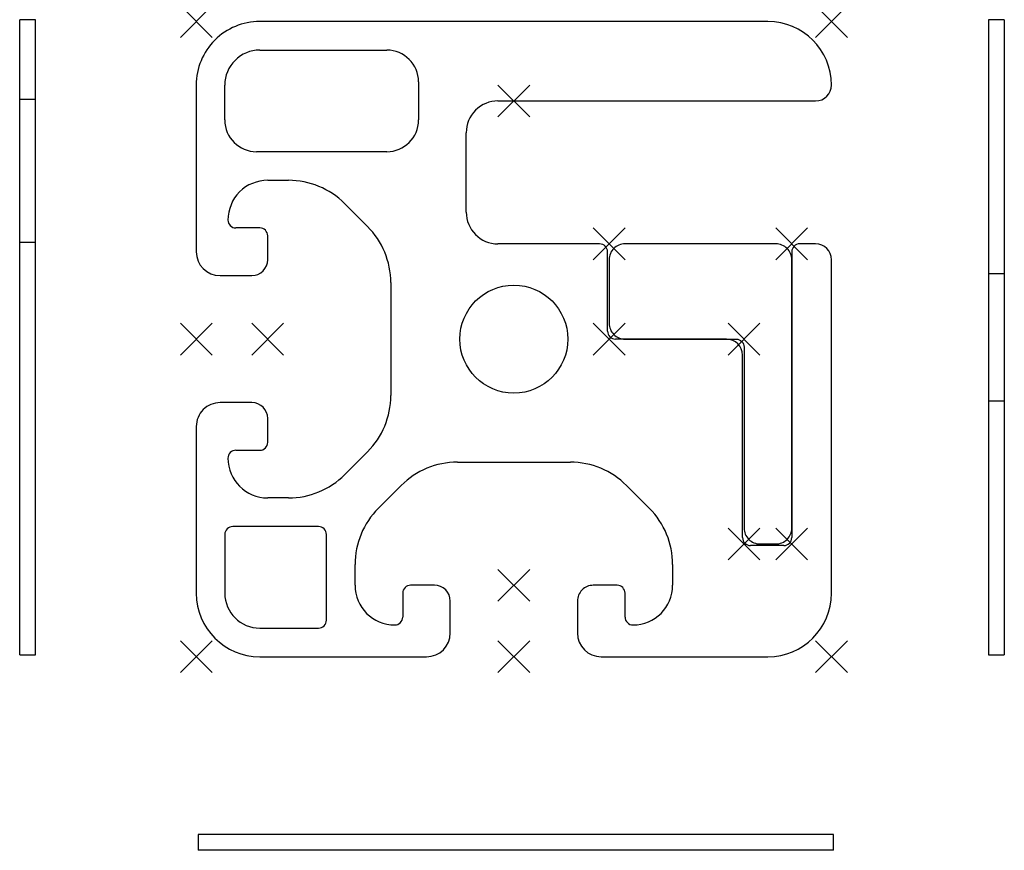
# Model space of a CAD drawing. Extents: x 9 to 71, y 37.7 to 90.
import ezdxf

# ---------------------------------------------------------------- set-up
doc = ezdxf.new("R2010")
doc.units = 0
doc.header["$PDMODE"] = 3
doc.linetypes.add('AUSGEZOGEN', pattern=[0])
doc.layers.add('ITEM_50', color=7, linetype='AUSGEZOGEN')
doc.layers.add('ITEM_HILFE', color=3, linetype='AUSGEZOGEN')

msp = doc.modelspace()

# ---------------------------------------------------------------- linework, layer by layer
at = {"layer": 'ITEM_50'}
for p, q in [((10, 90), (9, 90)), ((9, 50), (9, 90)), ((10, 50), (10, 90)), ((71, 90), (70, 90)), ((70, 90), (70, 50)), ((71, 90), (71, 50)), ((56.116, 89.885), (24.116, 89.885)), ((24.116, 88.085), (32.116, 88.085)), ((20.116, 85.885), (20.116, 75.385)), ((21.916, 83.685), (21.916, 85.885)), ((34.116, 86.085), (34.116, 83.685)), ((9, 85), (10, 85)), ((39.116, 84.885), (59.116, 84.885)), ((37.116, 77.885), (37.116, 82.885)), ((32.116, 81.685), (23.916, 81.685)), ((24.616, 79.885), (25.924, 79.885)), ((29.459, 78.42), (30.902, 76.978)), ((24.116, 76.885), (22.616, 76.885)), ((24.616, 74.885), (24.616, 76.385)), ((9, 76), (10, 76)), ((45.516, 75.885), (39.116, 75.885)), ((59.116, 75.885), (58.116, 75.885)), ((46.016, 70.385), (46.016, 75.385)), ((57.616, 75.385), (57.616, 57.385)), ((60.116, 53.885), (60.116, 74.885)), ((21.616, 73.885), (23.616, 73.885)), ((71, 74), (70, 74)), ((32.366, 73.442), (32.366, 69.885)), ((32.366, 69.885), (32.366, 66.327)), ((53.516, 69.885), (46.516, 69.885)), ((54.516, 57.385), (54.516, 68.885)), ((23.616, 65.885), (21.616, 65.885)), ((70, 66), (71, 66)), ((24.616, 63.385), (24.616, 64.885)), ((20.116, 64.385), (20.116, 53.885)), ((22.616, 62.885), (24.116, 62.885)), ((30.902, 62.792), (29.459, 61.349)), ((36.559, 62.135), (40.116, 62.135)), ((40.116, 62.135), (43.674, 62.135)), ((31.581, 59.228), (33.023, 60.67)), ((47.209, 60.67), (48.652, 59.228)), ((25.924, 59.885), (24.616, 59.885)), ((27.816, 58.085), (22.416, 58.085)), ((21.916, 57.585), (21.916, 53.885)), ((28.316, 52.185), (28.316, 57.585)), ((57.116, 56.885), (55.016, 56.885)), ((30.116, 54.385), (30.116, 55.692)), ((50.116, 55.692), (50.116, 54.385)), ((35.116, 54.385), (33.616, 54.385)), ((46.616, 54.385), (45.116, 54.385)), ((33.116, 53.885), (33.116, 52.385)), ((36.116, 51.385), (36.116, 53.385)), ((44.116, 53.385), (44.116, 51.385)), ((47.116, 52.385), (47.116, 53.885)), ((24.116, 51.685), (27.816, 51.685)), ((32.616, 51.885), (32.616, 51.885)), ((47.616, 51.885), (47.616, 51.885)), ((9, 50), (10, 50)), ((24.116, 49.885), (34.616, 49.885)), ((45.616, 49.885), (56.116, 49.885)), ((70, 50), (71, 50)), ((60.246, 38.696), (20.246, 38.696)), ((20.246, 38.696), (20.246, 37.696)), ((60.246, 37.696), (60.246, 38.696)), ((60.246, 37.696), (20.246, 37.696))]:
    msp.add_line(p, q, dxfattribs=at)
msp.add_lwpolyline([(47.116, 75.885, 0.414214), (46.116, 74.885), (46.116, 70.885, 0.414214), (47.116, 69.885), (54.116, 69.885, -0.414214), (54.616, 69.385), (54.616, 57.985, 0.414214), (55.616, 56.985), (56.616, 56.985, 0.414214), (57.616, 57.985), (57.616, 74.885, 0.414214), (56.616, 75.885)], format="xyb", close=True, dxfattribs=at)
msp.add_circle((40.116, 69.885), 3.4, dxfattribs=at)
for centre, radius, start, end in [((24.116, 85.885), 4, 90.00035, 180.00035), ((56.116, 85.885), 4, 0.00035, 90.00035), ((24.116, 85.885), 2.2, 90.00035, 180.00035), ((32.116, 86.085), 2, 0.00035, 90.00035), ((59.116, 85.885), 1, 270.00035, 0.00035), ((39.116, 82.885), 2, 90.00035, 180.00035), ((23.916, 83.685), 2, 180.00035, 270.00035), ((32.116, 83.685), 2, 270.00035, 0.00035), ((24.616, 77.385), 2.5, 90.00035, 180.00035), ((25.924, 74.885), 5, 45.00035, 90.00035), ((39.116, 77.885), 2, 180.00035, 270.00035), ((22.616, 77.385), 0.5, 180.00035, 270.00035), ((24.116, 76.385), 0.5, 0.00035, 90.00035), ((27.366, 73.442), 5, 0.00035, 45.00035), ((45.516, 75.385), 0.5, 0.00035, 90.00035), ((58.116, 75.385), 0.5, 90.00035, 180.00035), ((59.116, 74.885), 1, 0.00035, 90.00035), ((21.616, 75.385), 1.5, 180.00035, 270.00035), ((23.616, 74.885), 1, 270.00035, 0.00035), ((46.516, 70.385), 0.5, 180.00035, 270.00035), ((53.516, 68.885), 1, 0.00035, 90.00035), ((21.616, 64.385), 1.5, 90.00035, 180.00035), ((23.616, 64.885), 1, 0.00035, 90.00035), ((27.366, 66.327), 5, 315.00035, 0.00035), ((24.116, 63.385), 0.5, 270.00035, 0.00035), ((22.616, 62.385), 0.5, 90.00035, 180.00035), ((24.616, 62.385), 2.5, 180.00035, 270.00035), ((36.559, 57.135), 5, 90.00035, 135.00035), ((43.674, 57.135), 5, 45.00035, 90.00035), ((25.924, 64.885), 5, 270.00035, 315.00035), ((35.116, 55.692), 5, 135.00035, 180.00035), ((45.116, 55.692), 5, 0.00035, 45.00035), ((22.416, 57.585), 0.5, 90.00035, 180.00035), ((27.816, 57.585), 0.5, 0.00035, 90.00035), ((55.016, 57.385), 0.5, 180.00035, 270.00035), ((57.116, 57.385), 0.5, 270.00035, 0.00035), ((32.616, 54.385), 2.5, 180.00035, 270.00035), ((33.616, 53.885), 0.5, 90.00035, 180.00035), ((35.116, 53.385), 1, 0.00035, 90.00035), ((45.116, 53.385), 1, 90.00035, 180.00035), ((46.616, 53.885), 0.5, 0.00035, 90.00035), ((47.616, 54.385), 2.5, 270.00035, 0.00035), ((24.116, 53.885), 4, 180.00035, 270.00035), ((24.116, 53.885), 2.2, 180.00035, 270.00035), ((56.116, 53.885), 4, 270.00035, 0.00035), ((27.816, 52.185), 0.5, 270.00035, 0.00035), ((32.616, 52.385), 0.5, 270.00035, 0.00035), ((47.616, 52.385), 0.5, 180.00035, 270.00035), ((34.616, 51.385), 1.5, 270.00035, 0.00035), ((45.616, 51.385), 1.5, 180.00035, 270.00035)]:
    msp.add_arc(centre, radius, start, end, dxfattribs=at)
at = {"layer": 'ITEM_HILFE'}
for p in [(20.116, 89.885), (60.116, 89.885), (40.116, 84.885), (46.116, 75.885), (57.616, 75.885), (20.116, 69.885), (24.616, 69.885), (46.116, 69.885), (54.616, 69.885), (54.616, 56.985), (57.616, 56.985), (40.116, 54.385), (20.116, 49.885), (40.116, 49.885), (60.116, 49.885)]:
    msp.add_point(p, dxfattribs=at)

doc.saveas('drawing.dxf')
